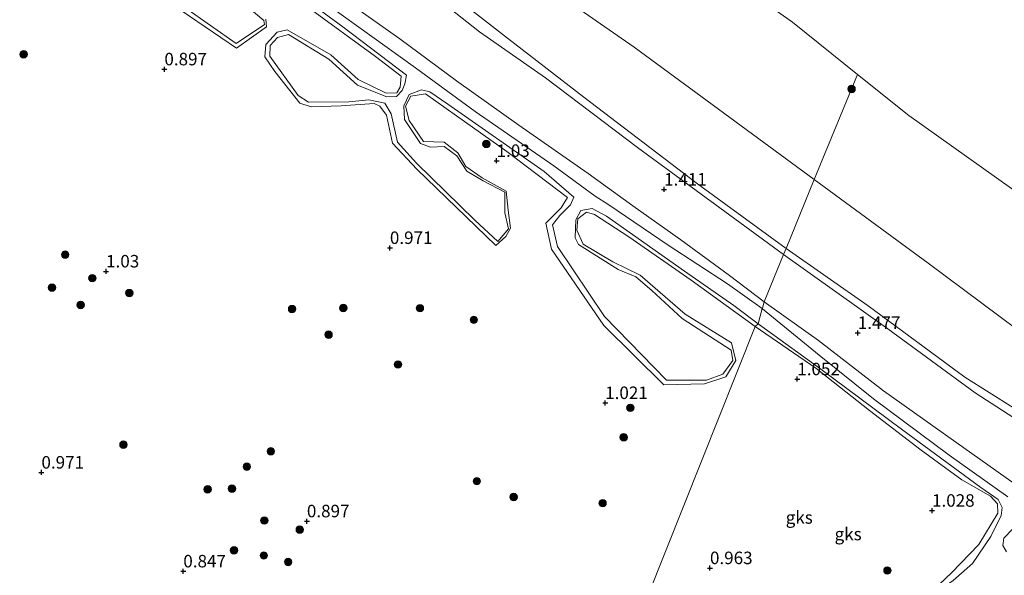
# Model space of a CAD drawing. Units: metres. Extents: x 69998 to 80006, y 412500 to 418751.
# Drawn here: x 79643 to 79840, y 416853 to 416964 of the extents above; entities that cross this region are included whole.
import ezdxf
from ezdxf.enums import TextEntityAlignment as Align

# ---------------------------------------------------------------- set-up
doc = ezdxf.new("R2010")
doc.units = ezdxf.units.M
doc.layers.get('0').update_dxf_attribs({"lineweight": 25})
for name, color, linetype, lineweight in [('B-ME-GR-BOOM-S-B1', 93, 'Continuous', 18), ('B-ME-GW-HOOGTEPUNT-S-B1', 10, 'Continuous', 25), ('B-ME-GW-KRUINLIJN-L-B1', 93, 'Continuous', 18), ('B-ME-GW-TEENLIJN-L-B1', 93, 'Continuous', 18), ('B-ME-IE-GRONDWERKLIJN-GROND_INGERICHT-GV-B6', 253, 'Continuous', 18), ('B-ME-IE-GRONDWERKLIJN-GROND_NIETINGERICHT-GV-B6', 253, 'Continuous', 18), ('B-ME-IE-HULPGEOMETRIE-L-B1', 53, 'Continuous', 18), ('B-ME-OG-WATER-GV-B6', 153, 'Continuous', 18)]:
    doc.layers.add(name, color=color, linetype=linetype, lineweight=lineweight)
doc.styles.add('NLCS-ISO', font='NLCS-ISO.TTF')

# ---------------------------------------------------------------- blocks, each defined once
blk = doc.blocks.new('d43bz_FeatureWriter_4_19_FMEBLOCK15')
at = {"layer": 'B-ME-GW-TEENLIJN-L-B1'}
blk.add_polyline3d([(-41.71, 55.81, 0.44), (-42.45, 57.1, 0.44), (-42.22, 58.55, 0.44), (-40.48, 60.4, 0.44)], dxfattribs=at)
blk = doc.blocks.new('boom')
blk.add_hatch(color=256).paths.add_polyline_path([(-0.75, 0, 1), (0.75, 0, 1)])
blk.add_circle((0, 0), 0.75)
blk = doc.blocks.new('hoogtepunt')
for p, q in [((-0.5, 0), (0.5, 0)), ((0, 0.5), (0, -0.5))]:
    blk.add_line(p, q)

msp = doc.modelspace()

# ---------------------------------------------------------------- linework, layer by layer
at = {"layer": 'B-ME-GW-KRUINLIJN-L-B1'}
for points in [[(79801.802, 416932.106, 1.885), (79765.806, 416958.614, 1.903), (79744.949, 416973.155, 2.062), (79715.152, 416994.52, 1.938), (79686.692, 417015.212, 2.221), (79663.857, 417032.128, 2.08), (79643.96, 417047.387, 1.974), (79611.469, 417070.23, 2.168), (79599.23, 417079.484, 2.08), (79560.905, 417106.738, 2.168)], [(79796.142, 416918.306, 1.969), (79778.465, 416931.283, 2.037), (79755.72, 416948.638, 2.199), (79740.488, 416960.388, 2.307), (79721.234, 416975.431, 2.456), (79703.923, 416987.835, 2.469), (79678.784, 417006.116, 2.442), (79661.854, 417017.756, 2.294), (79655.216, 417021.038, 2.158), (79651.067, 417021.296, 2.05)], [(79673.728, 416966.942, 0.783), (79686.286, 416958.4, 0.81), (79692.288, 416962.681, 0.81), (79692.131, 416964.228, 0.81)], [(79700.513, 416966.61, 0.856), (79714.083, 416956.771, 0.874), (79719.173, 416952.827, 0.874), (79719.024, 416950.607, 0.874), (79718.318, 416949.499, 0.86), (79716.201, 416949.381, 0.86), (79710.589, 416952.106, 0.787), (79705.127, 416957.081, 0.769), (79696.389, 416962.083, 0.796), (79694.435, 416961.572, 0.796), (79692.16, 416959.11, 0.815), (79691.97, 416956.695, 0.865), (79693.95, 416953.737, 0.842), (79698.95, 416947.432, 0.847), (79701.236, 416946.682, 0.847), (79707.23, 416946.878, 0.819), (79713.825, 416947.342, 0.819), (79714.922, 416946.823, 0.819), (79716.249, 416945.019, 0.815), (79717.432, 416939.389, 0.819), (79722.31, 416934.213, 0.833), (79738.126, 416918.936, 0.87), (79740.144, 416920.75, 0.879), (79741.068, 416922.383, 0.879), (79740.61, 416925.99, 0.874), (79740.165, 416929.838, 0.87), (79735.38, 416932.488, 0.888), (79732.127, 416934.715, 0.888), (79730.496, 416937.484, 0.819), (79727.786, 416939.574, 0.833), (79723.644, 416939.766, 0.833), (79720.799, 416943.955, 0.81), (79720.058, 416946.821, 0.87), (79721.131, 416948.775, 0.888), (79724.038, 416949.255, 0.948), (79730.235, 416944.881, 0.929), (79740.307, 416937.728, 0.906), (79752.476, 416928.54, 0.902), (79751.184, 416926.479, 0.87), (79748.12, 416923.403, 1.007), (79749.28, 416918.206, 0.98), (79759.72, 416902.955, 0.897), (79771.691, 416891.104, 0.957), (79779.83, 416891.274, 0.957), (79784.117, 416892.674, 0.993), (79786.114, 416895.967, 0.993), (79785.276, 416899.495, 0.984), (79776.008, 416905.224, 0.916), (79767, 416913.037, 0.833), (79761.501, 416915.689, 0.847), (79755.607, 416919.207, 0.847), (79754.349, 416921.998, 0.847), (79754.525, 416924.276, 0.98), (79756.27, 416925.591, 0.971), (79757.827, 416925.114, 0.971), (79764.688, 416920.703, 0.961), (79777.166, 416911.992, 0.893), (79789.952, 416902.707, 0.98)], [(79791.748, 416907.662, 1.126), (79784.817, 416912.946, 1.186), (79775.141, 416920.068, 1.159), (79765.539, 416926.872, 1.049), (79756.592, 416933.362, 1.14), (79742.701, 416943.031, 1.094), (79730.261, 416951.89, 1.085), (79718.941, 416960.301, 1.049), (79708.078, 416967.948, 1.058)], [(79896.699, 416861.247, 2.31), (79869.479, 416881.757, 2.151), (79846.042, 416899.438, 1.992), (79824.597, 416915.387, 1.868), (79801.802, 416932.106, 1.885)], [(79890.198, 416852.157, 2.466), (79876.02, 416862.541, 2.452), (79860.134, 416874.338, 2.398), (79846.483, 416883.428, 2.182), (79831.89, 416892.616, 2.02), (79812.552, 416906.866, 2.006), (79796.142, 416918.306, 1.969)], [(79791.748, 416907.662, 1.126), (79802.647, 416899.918, 1.183), (79815.619, 416889.842, 1.076), (79831.718, 416878.448, 1.095), (79844.933, 416869.07, 1.165), (79849.043, 416866.378, 1.165), (79853.38, 416862.292, 1.048)], [(79789.952, 416902.707, 0.98), (79802.114, 416894.408, 1.062), (79812.815, 416885.95, 1.067), (79823.142, 416878.02, 1.081), (79831.303, 416872.057, 1.015), (79837.016, 416868.795, 0.908), (79838.46, 416867.29, 0.866), (79838.52, 416865.386, 0.866), (79834.672, 416859.136, 1.09), (79829.215, 416853.479, 1.104), (79826.78, 416851.151, 1.155), (79819.199, 416849.352, 1.164), (79818.947, 416849.292, 1.165), (79808.037, 416846.613, 1.165), (79802.255, 416844.467, 1.165), (79798.086, 416840.237, 1.165), (79794.392, 416837.261, 1.165), (79789.64, 416834.316, 1.207), (79784.522, 416833.652, 1.225), (79779.264, 416834.634, 1.225), (79772.988, 416837.251, 1.239), (79764.956, 416839.985, 1.374)]]:
    msp.add_polyline3d(points, dxfattribs=at)
at = {"layer": 'B-ME-GW-TEENLIJN-L-B1'}
for points in [[(79757.955, 416928.803, 0.38), (79749.733, 416934.879, 0.38), (79734.026, 416945.725, 0.38), (79722.08, 416954.462, 0.38), (79704.58, 416966.999, 0.38), (79683.619, 416982.252, 0.38), (79663.204, 416996.974, 0.38), (79651.969, 417005.857, 0.38), (79647.964, 417009.961, 0.38), (79641.515, 417014.713, 0.38), (79630.212, 417022.684, 0.38), (79621.85, 417028.022, 0.38), (79614.541, 417034.333, 0.38), (79602.872, 417043.1, 0.38), (79588.672, 417053.547, 0.38), (79584.533, 417056.592, 0.38), (79568.15, 417067.977, 0.38), (79551.706, 417078.244, 0.38), (79533.326, 417091.91, 0.38), (79518.88, 417103.304, 0.38), (79504.993, 417115.073, 0.38), (79493.893, 417125.459, 0.38), (79490.244, 417128.401, 0.38)], [(79907.367, 416879.763, 0.934), (79859.252, 416917.545, 0.927), (79820.679, 416944.929, 0.792), (79810.436, 416953.157, 0.767), (79797.462, 416963.578, 0.734), (79745.548, 417000.18, 0.657), (79702.745, 417029.086, 0.811), (79664.144, 417062.443, 0.734), (79613.058, 417098.069, 0.638)], [(79651.067, 417021.296, 2.05), (79658.035, 417017.97, 2.077), (79667.903, 417011.377, 1.888), (79686.78, 416998.199, 2.037), (79703.12, 416986.382, 1.969), (79719.406, 416973.953, 1.969), (79734.878, 416961.703, 1.942), (79748.04, 416952.477, 1.793), (79766.464, 416938.511, 1.726), (79795.655, 416917.126, 1.779)], [(79665.672, 416973.814, 0.38), (79686.195, 416959.306, 0.38), (79691.843, 416963.159, 0.38), (79691.717, 416963.961, 0.38), (79677.235, 416976.176, 0.38)], [(79689.15, 416976.228, 0.38), (79707.554, 416962.661, 0.38), (79720.257, 416953.035, 0.38), (79719.964, 416951.28, 0.38), (79719.381, 416949.956, 0.38), (79718.253, 416948.761, 0.38), (79716.357, 416948.642, 0.38), (79710.458, 416950.996, 0.38), (79704.734, 416956.21, 0.38), (79696.655, 416961.158, 0.38), (79694.505, 416960.512, 0.38), (79693.019, 416958.915, 0.38), (79692.952, 416956.791, 0.38), (79698.606, 416948.928, 0.38), (79700.687, 416947.638, 0.38), (79708.718, 416947.668, 0.38), (79712.758, 416948.076, 0.38), (79715.943, 416947.386, 0.38), (79717.178, 416945.283, 0.38), (79718.458, 416939.635, 0.38), (79722.265, 416935.416, 0.38), (79733.921, 416924.018, 0.38), (79738.506, 416919.738, 0.38), (79740.689, 416922.255, 0.38), (79739.945, 416925.457, 0.38), (79739.922, 416929.617, 0.38), (79735.59, 416931.851, 0.38), (79732.304, 416933.791, 0.38), (79730.298, 416936.847, 0.38), (79727.772, 416938.753, 0.38), (79725.073, 416938.581, 0.38), (79723.048, 416939.319, 0.38), (79719.896, 416944.124, 0.38), (79719.733, 416946.883, 0.38), (79720.787, 416949.13, 0.38), (79723.289, 416950.062, 0.38), (79724.921, 416949.704, 0.38), (79728.535, 416947.204, 0.38), (79747.78, 416933.714, 0.38), (79753.73, 416928.639, 0.38), (79753.083, 416927.075, 0.38), (79750.935, 416924.952, 0.38), (79749.453, 416923.073, 0.38), (79750.478, 416918.744, 0.38), (79759.858, 416904.717, 0.38), (79772.28, 416892.012, 0.38), (79780.216, 416891.99, 0.38), (79783.524, 416893.185, 0.38), (79785.523, 416895.926, 0.38), (79785.151, 416898.009, 0.38), (79775.402, 416904.333, 0.38), (79769.338, 416909.964, 0.38), (79766.118, 416912.666, 0.38), (79762.571, 416914.122, 0.38), (79754.657, 416919.119, 0.38), (79753.971, 416920.492, 0.38), (79754.105, 416924.08, 0.38), (79755.111, 416925.962, 0.38)], [(79757.955, 416928.803, 0.38), (79760.719, 416927.076, 0.599), (79772.602, 416919.027, 0.599), (79784.469, 416911.266, 0.76), (79791.395, 416906.332, 0.778)], [(79755.111, 416925.962, 0.38), (79757.365, 416926.356, 0.48), (79760.284, 416924.805, 0.572), (79775.872, 416913.817, 0.572), (79785.735, 416906.962, 0.539), (79790.586, 416903.277, 0.539)], [(79795.655, 416917.126, 1.779), (79816.514, 416902.301, 1.803), (79833.954, 416889.449, 1.858), (79852.609, 416877.43, 1.871), (79869.55, 416865.277, 1.993), (79888.172, 416851.654, 1.782)], [(79791.452, 416906.291, 0.76), (79802.785, 416897.017, 0.539), (79813.624, 416888.241, 0.539), (79828.773, 416876.981, 0.539), (79840.467, 416868.672, 0.539)], [(79790.586, 416903.277, 0.539), (79802.821, 416894.437, 0.539), (79819.251, 416882.185, 0.539), (79835.079, 416870.528, 0.539), (79838.575, 416868.112, 0.539), (79839.336, 416866.519, 0.539)], [(79764.869, 416838.406, 0.434), (79766.32, 416838.443, 0.441), (79770.772, 416836.98, 0.441), (79778.471, 416833.897, 0.441), (79784.821, 416832.386, 0.441), (79790.109, 416833.425, 0.441), (79794.68, 416836.25, 0.441), (79799.118, 416840.112, 0.441), (79802.463, 416843.497, 0.441), (79805.032, 416844.833, 0.441), (79814.365, 416847.327, 0.441), (79826.708, 416849.933, 0.441), (79829.535, 416851.955, 0.441), (79833.398, 416855.347, 0.441), (79837.064, 416860.755, 0.441), (79839.135, 416864.94, 0.441), (79839.336, 416866.519, 0.539)]]:
    msp.add_polyline3d(points, dxfattribs=at)
at = {"layer": 'B-ME-IE-GRONDWERKLIJN-GROND_INGERICHT-GV-B6'}
for points in [[(80000, 416815.0656, 1.1604), (79994.094, 416819.312, 1.168), (79969.829, 416836.649, 1.211), (79953.18, 416847.754, 1.147), (79936.852, 416860.701, 0.699), (79907.367, 416879.763, 0.934), (79859.252, 416917.545, 0.927), (79820.679, 416944.929, 0.792), (79810.436, 416953.157, 0.767), (79797.462, 416963.578, 0.734), (79745.548, 417000.18, 0.657), (79702.745, 417029.086, 0.811), (79664.144, 417062.443, 0.734), (79613.058, 417098.069, 0.638), (79574.365, 417124.799, 0.935), (79523.938, 417163.894, 1.029), (79499.637, 417181.691, 0.998), (79474.622, 417198.034, 1.154), (79460.453, 417208.252, 1.122)], [(79613.058, 417098.069, 0.638), (79664.144, 417062.443, 0.734), (79702.745, 417029.086, 0.811), (79745.548, 417000.18, 0.657), (79797.462, 416963.578, 0.734), (79810.436, 416953.157, 0.767), (79801.802, 416932.106, 1.885), (79765.806, 416958.614, 1.903), (79744.949, 416973.155, 2.062), (79715.152, 416994.52, 1.938), (79686.692, 417015.212, 2.221), (79663.857, 417032.128, 2.08), (79643.96, 417047.387, 1.974), (79611.469, 417070.23, 2.168), (79599.23, 417079.484, 2.08), (79560.905, 417106.738, 2.168), (79546.14, 417119.694, 1.731), (79536.276, 417127.128, 1.776), (79491.202, 417160.594, 1.751), (79499.637, 417181.691, 0.998), (79523.938, 417163.894, 1.029), (79574.365, 417124.799, 0.935), (79613.058, 417098.069, 0.638)], [(79796.142, 416918.306, 1.969), (79795.655, 416917.126, 1.779), (79766.464, 416938.511, 1.726), (79748.04, 416952.477, 1.793), (79734.878, 416961.703, 1.942), (79719.406, 416973.953, 1.969), (79703.12, 416986.382, 1.969), (79686.78, 416998.199, 2.037), (79667.903, 417011.377, 1.888), (79658.035, 417017.97, 2.077), (79651.067, 417021.296, 2.05), (79655.216, 417021.038, 2.158), (79661.854, 417017.756, 2.294), (79678.784, 417006.116, 2.442), (79703.923, 416987.835, 2.469), (79721.234, 416975.431, 2.456), (79740.488, 416960.388, 2.307), (79755.72, 416948.638, 2.199), (79778.465, 416931.283, 2.037), (79796.142, 416918.306, 1.969)], [(79744.949, 416973.155, 2.062), (79765.806, 416958.614, 1.903), (79801.802, 416932.106, 1.885), (79796.142, 416918.306, 1.969), (79778.465, 416931.283, 2.037), (79755.72, 416948.638, 2.199), (79740.488, 416960.388, 2.307), (79721.234, 416975.431, 2.456)], [(79719.406, 416973.953, 1.969), (79734.878, 416961.703, 1.942), (79748.04, 416952.477, 1.793), (79766.464, 416938.511, 1.726), (79795.655, 416917.126, 1.779), (79791.748, 416907.662, 1.126), (79784.817, 416912.946, 1.186), (79775.141, 416920.068, 1.159), (79765.539, 416926.872, 1.049), (79756.592, 416933.362, 1.14), (79742.701, 416943.031, 1.094), (79730.261, 416951.89, 1.085), (79718.941, 416960.301, 1.049), (79708.078, 416967.948, 1.058)], [(80000, 416789.4596, 2.0563), (79998.899, 416790.122, 2.054), (79950.74, 416825.448, 2.034), (79926.054, 416840.667, 2.251), (79896.699, 416861.247, 2.31), (79869.479, 416881.757, 2.151), (79846.042, 416899.438, 1.992), (79824.597, 416915.387, 1.868), (79801.802, 416932.106, 1.885), (79810.436, 416953.157, 0.767), (79820.679, 416944.929, 0.792), (79859.252, 416917.545, 0.927), (79907.367, 416879.763, 0.934), (79936.852, 416860.701, 0.699), (79953.18, 416847.754, 1.147), (79969.829, 416836.649, 1.211), (79994.094, 416819.312, 1.168), (80000, 416815.0656, 1.1604), (80000, 416789.4596, 2.0563)], [(80000, 416774.2394, 2.2132), (79976.371, 416789.673, 2.182), (79947.518, 416810.15, 2.098), (79919.641, 416831.596, 2.4), (79912.738, 416837.123, 2.431), (79892, 416850.845, 2.473), (79890.198, 416852.157, 2.466), (79876.02, 416862.541, 2.452), (79860.134, 416874.338, 2.398), (79846.483, 416883.428, 2.182), (79831.89, 416892.616, 2.02), (79812.552, 416906.866, 2.006), (79796.142, 416918.306, 1.969), (79801.802, 416932.106, 1.885), (79824.597, 416915.387, 1.868), (79846.042, 416899.438, 1.992), (79869.479, 416881.757, 2.151), (79896.699, 416861.247, 2.31), (79926.054, 416840.667, 2.251), (79950.74, 416825.448, 2.034), (79998.899, 416790.122, 2.054), (80000, 416789.4596, 2.0563), (80000, 416774.2394, 2.2132)], [(79852.609, 416877.43, 1.871), (79833.954, 416889.449, 1.858), (79816.514, 416902.301, 1.803), (79795.655, 416917.126, 1.779), (79796.142, 416918.306, 1.969), (79812.552, 416906.866, 2.006), (79831.89, 416892.616, 2.02), (79846.483, 416883.428, 2.182)], [(79844.933, 416869.07, 1.165), (79831.718, 416878.448, 1.095), (79815.619, 416889.842, 1.076), (79802.647, 416899.918, 1.183), (79791.748, 416907.662, 1.126), (79795.655, 416917.126, 1.779), (79816.514, 416902.301, 1.803), (79833.954, 416889.449, 1.858), (79852.609, 416877.43, 1.871)]]:
    msp.add_polyline3d(points, dxfattribs=at)
at = {"layer": 'B-ME-IE-GRONDWERKLIJN-GROND_NIETINGERICHT-GV-B6'}
for points in [[(79665.672, 416973.814, 0.38), (79686.195, 416959.306, 0.38), (79691.843, 416963.159, 0.38), (79691.717, 416963.961, 0.38), (79677.235, 416976.176, 0.38)], [(79689.15, 416976.228, 0.38), (79707.554, 416962.661, 0.38), (79720.257, 416953.035, 0.38), (79719.964, 416951.28, 0.38), (79719.381, 416949.956, 0.38), (79718.253, 416948.761, 0.38), (79716.357, 416948.642, 0.38), (79710.458, 416950.996, 0.38), (79704.734, 416956.21, 0.38), (79696.655, 416961.158, 0.38), (79694.505, 416960.512, 0.38), (79693.019, 416958.915, 0.38), (79692.952, 416956.791, 0.38), (79698.606, 416948.928, 0.38), (79700.687, 416947.638, 0.38), (79708.718, 416947.668, 0.38), (79712.758, 416948.076, 0.38), (79715.943, 416947.386, 0.38), (79717.178, 416945.283, 0.38), (79718.458, 416939.635, 0.38), (79722.265, 416935.416, 0.38), (79733.921, 416924.018, 0.38), (79738.506, 416919.738, 0.38), (79740.689, 416922.255, 0.38), (79739.945, 416925.457, 0.38), (79739.922, 416929.617, 0.38), (79735.59, 416931.851, 0.38), (79732.304, 416933.791, 0.38), (79730.298, 416936.847, 0.38), (79727.772, 416938.753, 0.38), (79725.073, 416938.581, 0.38), (79723.048, 416939.319, 0.38), (79719.896, 416944.124, 0.38), (79719.733, 416946.883, 0.38), (79720.787, 416949.13, 0.38), (79723.289, 416950.062, 0.38), (79724.921, 416949.704, 0.38), (79728.535, 416947.204, 0.38), (79747.78, 416933.714, 0.38), (79753.73, 416928.639, 0.38), (79753.083, 416927.075, 0.38), (79750.935, 416924.952, 0.38), (79749.453, 416923.073, 0.38), (79750.478, 416918.744, 0.38), (79759.858, 416904.717, 0.38), (79772.28, 416892.012, 0.38), (79780.216, 416891.99, 0.38), (79783.524, 416893.185, 0.38), (79785.523, 416895.926, 0.38), (79785.151, 416898.009, 0.38), (79775.402, 416904.333, 0.38), (79769.338, 416909.964, 0.38), (79766.118, 416912.666, 0.38), (79762.571, 416914.122, 0.38), (79754.657, 416919.119, 0.38), (79753.971, 416920.492, 0.38), (79754.105, 416924.08, 0.38), (79755.111, 416925.962, 0.38), (79757.365, 416926.356, 0.48), (79760.284, 416924.805, 0.572), (79775.872, 416913.817, 0.572), (79785.735, 416906.962, 0.539), (79790.586, 416903.277, 0.539), (79789.952, 416902.707, 0.98), (79777.166, 416911.992, 0.893), (79764.688, 416920.703, 0.961), (79757.827, 416925.114, 0.971), (79756.27, 416925.591, 0.971), (79754.525, 416924.276, 0.98), (79754.349, 416921.998, 0.847), (79755.607, 416919.207, 0.847), (79761.501, 416915.689, 0.847), (79767, 416913.037, 0.833), (79776.008, 416905.224, 0.916), (79785.276, 416899.495, 0.984), (79786.114, 416895.967, 0.993), (79784.117, 416892.674, 0.993), (79779.83, 416891.274, 0.957), (79771.691, 416891.104, 0.957), (79759.72, 416902.955, 0.897), (79749.28, 416918.206, 0.98), (79748.12, 416923.403, 1.007), (79751.184, 416926.479, 0.87), (79752.476, 416928.54, 0.902), (79740.307, 416937.728, 0.906), (79730.235, 416944.881, 0.929), (79724.038, 416949.255, 0.948), (79721.131, 416948.775, 0.888), (79720.058, 416946.821, 0.87), (79720.799, 416943.955, 0.81), (79723.644, 416939.766, 0.833), (79727.786, 416939.574, 0.833), (79730.496, 416937.484, 0.819), (79732.127, 416934.715, 0.888), (79735.38, 416932.488, 0.888), (79740.165, 416929.838, 0.87), (79740.61, 416925.99, 0.874), (79741.068, 416922.383, 0.879), (79740.144, 416920.75, 0.879), (79738.126, 416918.936, 0.87), (79722.31, 416934.213, 0.833), (79717.432, 416939.389, 0.819), (79716.249, 416945.019, 0.815), (79714.922, 416946.823, 0.819), (79713.825, 416947.342, 0.819), (79707.23, 416946.878, 0.819), (79701.236, 416946.682, 0.847), (79698.95, 416947.432, 0.847), (79693.95, 416953.737, 0.842), (79691.97, 416956.695, 0.865), (79692.16, 416959.11, 0.815), (79694.435, 416961.572, 0.796), (79696.389, 416962.083, 0.796), (79705.127, 416957.081, 0.769), (79710.589, 416952.106, 0.787), (79716.201, 416949.381, 0.86), (79718.318, 416949.499, 0.86), (79719.024, 416950.607, 0.874), (79719.173, 416952.827, 0.874), (79714.083, 416956.771, 0.874), (79700.513, 416966.61, 0.856)], [(79673.728, 416966.942, 0.783), (79686.286, 416958.4, 0.81), (79692.288, 416962.681, 0.81), (79692.131, 416964.228, 0.81)], [(79692.131, 416964.228, 0.81), (79692.288, 416962.681, 0.81), (79686.286, 416958.4, 0.81), (79673.728, 416966.942, 0.783)], [(79700.513, 416966.61, 0.856), (79714.083, 416956.771, 0.874), (79719.173, 416952.827, 0.874), (79719.024, 416950.607, 0.874), (79718.318, 416949.499, 0.86), (79716.201, 416949.381, 0.86), (79710.589, 416952.106, 0.787), (79705.127, 416957.081, 0.769), (79696.389, 416962.083, 0.796), (79694.435, 416961.572, 0.796), (79692.16, 416959.11, 0.815), (79691.97, 416956.695, 0.865), (79693.95, 416953.737, 0.842), (79698.95, 416947.432, 0.847), (79701.236, 416946.682, 0.847), (79707.23, 416946.878, 0.819), (79713.825, 416947.342, 0.819), (79714.922, 416946.823, 0.819), (79716.249, 416945.019, 0.815), (79717.432, 416939.389, 0.819), (79722.31, 416934.213, 0.833), (79738.126, 416918.936, 0.87), (79740.144, 416920.75, 0.879), (79741.068, 416922.383, 0.879), (79740.61, 416925.99, 0.874), (79740.165, 416929.838, 0.87), (79735.38, 416932.488, 0.888), (79732.127, 416934.715, 0.888), (79730.496, 416937.484, 0.819), (79727.786, 416939.574, 0.833), (79723.644, 416939.766, 0.833), (79720.799, 416943.955, 0.81), (79720.058, 416946.821, 0.87), (79721.131, 416948.775, 0.888), (79724.038, 416949.255, 0.948), (79730.235, 416944.881, 0.929), (79740.307, 416937.728, 0.906), (79752.476, 416928.54, 0.902), (79751.184, 416926.479, 0.87), (79748.12, 416923.403, 1.007), (79749.28, 416918.206, 0.98), (79759.72, 416902.955, 0.897), (79771.691, 416891.104, 0.957), (79779.83, 416891.274, 0.957), (79784.117, 416892.674, 0.993), (79786.114, 416895.967, 0.993), (79785.276, 416899.495, 0.984), (79776.008, 416905.224, 0.916), (79767, 416913.037, 0.833), (79761.501, 416915.689, 0.847), (79755.607, 416919.207, 0.847), (79754.349, 416921.998, 0.847), (79754.525, 416924.276, 0.98), (79756.27, 416925.591, 0.971), (79757.827, 416925.114, 0.971), (79764.688, 416920.703, 0.961), (79777.166, 416911.992, 0.893), (79789.952, 416902.707, 0.98)], [(79708.078, 416967.948, 1.058), (79718.941, 416960.301, 1.049), (79730.261, 416951.89, 1.085), (79742.701, 416943.031, 1.094), (79756.592, 416933.362, 1.14), (79765.539, 416926.872, 1.049), (79775.141, 416920.068, 1.159), (79784.817, 416912.946, 1.186), (79791.748, 416907.662, 1.126), (79791.41, 416906.386, 0.783), (79791.395, 416906.332, 0.778), (79784.469, 416911.266, 0.76), (79772.602, 416919.027, 0.599), (79760.719, 416927.076, 0.599), (79757.955, 416928.803, 0.38), (79749.733, 416934.879, 0.38), (79734.026, 416945.725, 0.38), (79722.08, 416954.462, 0.38), (79704.58, 416966.999, 0.38)], [(79840.467, 416868.672, 0.539), (79828.773, 416876.981, 0.539), (79813.624, 416888.241, 0.539), (79802.785, 416897.017, 0.539), (79791.452, 416906.291, 0.76), (79791.395, 416906.332, 0.778), (79791.41, 416906.386, 0.783), (79791.748, 416907.662, 1.126), (79802.647, 416899.918, 1.183), (79815.619, 416889.842, 1.076), (79831.718, 416878.448, 1.095), (79844.933, 416869.07, 1.165)], [(79789.952, 416902.707, 0.98), (79764.956, 416839.985, 1.374)], [(79764.956, 416839.985, 1.374), (79789.952, 416902.707, 0.98), (79802.114, 416894.408, 1.062), (79812.815, 416885.95, 1.067), (79823.142, 416878.02, 1.081), (79831.303, 416872.057, 1.015), (79837.016, 416868.795, 0.908), (79838.46, 416867.29, 0.866), (79838.52, 416865.386, 0.866), (79834.672, 416859.136, 1.09), (79829.215, 416853.479, 1.104), (79826.78, 416851.151, 1.155), (79819.199, 416849.352, 1.164), (79818.947, 416849.292, 1.165), (79808.037, 416846.613, 1.165), (79802.255, 416844.467, 1.165), (79798.086, 416840.237, 1.165), (79794.392, 416837.261, 1.165), (79789.64, 416834.316, 1.207), (79784.522, 416833.652, 1.225), (79779.264, 416834.634, 1.225), (79772.988, 416837.251, 1.239), (79764.956, 416839.985, 1.374)], [(79826.78, 416851.151, 1.155), (79829.215, 416853.479, 1.104), (79834.672, 416859.136, 1.09), (79838.52, 416865.386, 0.866), (79838.46, 416867.29, 0.866), (79837.016, 416868.795, 0.908), (79831.303, 416872.057, 1.015), (79823.142, 416878.02, 1.081), (79812.815, 416885.95, 1.067), (79802.114, 416894.408, 1.062), (79789.952, 416902.707, 0.98), (79790.586, 416903.277, 0.539), (79802.821, 416894.437, 0.539), (79819.251, 416882.185, 0.539), (79835.079, 416870.528, 0.539), (79838.575, 416868.112, 0.539), (79839.336, 416866.519, 0.539), (79839.135, 416864.94, 0.441), (79837.064, 416860.755, 0.441), (79833.398, 416855.347, 0.441), (79829.535, 416851.955, 0.441)], [(79840.219, 416857.644, 0.436), (79839.476, 416858.93, 0.436), (79839.704, 416860.383, 0.436), (79841.444, 416862.233, 0.436)]]:
    msp.add_polyline3d(points, dxfattribs=at)
at = {"layer": 'B-ME-IE-HULPGEOMETRIE-L-B1'}
msp.add_polyline3d([(79716.86, 416716.068, 1.007), (79730.511, 416749.232, 1.429), (79751.035, 416770.237, 1.351), (79768.695, 416819.136, 1.053), (79768.928, 416821.913, 1.053), (79763.076, 416834.65, 1.204), (79763.854, 416835.882, 0.434), (79764.869, 416838.406, 0.434), (79764.956, 416839.985, 1.374), (79789.952, 416902.707, 0.98), (79790.586, 416903.277, 0.539), (79791.395, 416906.332, 0.778), (79791.41, 416906.386, 0.783), (79791.748, 416907.662, 1.126), (79795.655, 416917.126, 1.779), (79796.142, 416918.306, 1.969), (79801.802, 416932.106, 1.885), (79810.436, 416953.157, 0.767)], dxfattribs=at)
at = {"layer": 'B-ME-OG-WATER-GV-B6'}
for points in [[(79518.88, 417103.304, 0.38), (79533.326, 417091.91, 0.38), (79551.706, 417078.244, 0.38), (79568.15, 417067.977, 0.38), (79584.533, 417056.592, 0.38), (79588.672, 417053.547, 0.38), (79602.872, 417043.1, 0.38), (79614.541, 417034.333, 0.38), (79621.85, 417028.022, 0.38), (79630.212, 417022.684, 0.38), (79641.515, 417014.713, 0.38), (79647.964, 417009.961, 0.38), (79651.969, 417005.857, 0.38), (79663.204, 416996.974, 0.38), (79683.619, 416982.252, 0.38), (79704.58, 416966.999, 0.38), (79722.08, 416954.462, 0.38), (79734.026, 416945.725, 0.38), (79749.733, 416934.879, 0.38), (79757.955, 416928.803, 0.38)], [(79677.235, 416976.176, 0.38), (79691.717, 416963.961, 0.38), (79691.843, 416963.159, 0.38), (79686.195, 416959.306, 0.38), (79665.672, 416973.814, 0.38)], [(79757.955, 416928.803, 0.38), (79760.719, 416927.076, 0.599), (79772.602, 416919.027, 0.599), (79784.469, 416911.266, 0.76), (79791.395, 416906.332, 0.778), (79790.586, 416903.277, 0.539), (79785.735, 416906.962, 0.539), (79775.872, 416913.817, 0.572), (79760.284, 416924.805, 0.572), (79757.365, 416926.356, 0.48), (79755.111, 416925.962, 0.38), (79754.105, 416924.08, 0.38), (79753.971, 416920.492, 0.38), (79754.657, 416919.119, 0.38), (79762.571, 416914.122, 0.38), (79766.118, 416912.666, 0.38), (79769.338, 416909.964, 0.38), (79775.402, 416904.333, 0.38), (79785.151, 416898.009, 0.38), (79785.523, 416895.926, 0.38), (79783.524, 416893.185, 0.38), (79780.216, 416891.99, 0.38), (79772.28, 416892.012, 0.38), (79759.858, 416904.717, 0.38), (79750.478, 416918.744, 0.38), (79749.453, 416923.073, 0.38), (79750.935, 416924.952, 0.38), (79753.083, 416927.075, 0.38), (79753.73, 416928.639, 0.38), (79747.78, 416933.714, 0.38), (79728.535, 416947.204, 0.38), (79724.921, 416949.704, 0.38), (79723.289, 416950.062, 0.38), (79720.787, 416949.13, 0.38), (79719.733, 416946.883, 0.38), (79719.896, 416944.124, 0.38), (79723.048, 416939.319, 0.38), (79725.073, 416938.581, 0.38), (79727.772, 416938.753, 0.38), (79730.298, 416936.847, 0.38), (79732.304, 416933.791, 0.38), (79735.59, 416931.851, 0.38), (79739.922, 416929.617, 0.38), (79739.945, 416925.457, 0.38), (79740.689, 416922.255, 0.38), (79738.506, 416919.738, 0.38), (79733.921, 416924.018, 0.38), (79722.265, 416935.416, 0.38), (79718.458, 416939.635, 0.38), (79717.178, 416945.283, 0.38), (79715.943, 416947.386, 0.38), (79712.758, 416948.076, 0.38), (79708.718, 416947.668, 0.38), (79700.687, 416947.638, 0.38), (79698.606, 416948.928, 0.38), (79692.952, 416956.791, 0.38), (79693.019, 416958.915, 0.38), (79694.505, 416960.512, 0.38), (79696.655, 416961.158, 0.38), (79704.734, 416956.21, 0.38), (79710.458, 416950.996, 0.38), (79716.357, 416948.642, 0.38), (79718.253, 416948.761, 0.38), (79719.381, 416949.956, 0.38), (79719.964, 416951.28, 0.38), (79720.257, 416953.035, 0.38), (79707.554, 416962.661, 0.38), (79689.15, 416976.228, 0.38)], [(79829.535, 416851.955, 0.441), (79833.398, 416855.347, 0.441), (79837.064, 416860.755, 0.441), (79839.135, 416864.94, 0.441), (79839.336, 416866.519, 0.539), (79838.575, 416868.112, 0.539), (79835.079, 416870.528, 0.539), (79819.251, 416882.185, 0.539), (79802.821, 416894.437, 0.539), (79790.586, 416903.277, 0.539), (79791.395, 416906.332, 0.778), (79791.452, 416906.291, 0.76), (79802.785, 416897.017, 0.539), (79813.624, 416888.241, 0.539), (79828.773, 416876.981, 0.539), (79840.467, 416868.672, 0.539)], [(79841.444, 416862.233, 0.436), (79839.704, 416860.383, 0.436), (79839.476, 416858.93, 0.436), (79840.219, 416857.644, 0.436)]]:
    msp.add_polyline3d(points, dxfattribs=at)

# ---------------------------------------------------------------- block references
at = {"layer": 'B-ME-GR-BOOM-S-B1', "rotation": 90}
for p in [(79643.715, 416957.183, 1.012), (79809.252, 416950.231, 0.819), (79736.236, 416939.263, 0.962), (79652.026, 416917.124, 1.264), (79657.461, 416912.409, 1.322), (79649.384, 416910.528, 1.17), (79664.844, 416909.419, 1.164), (79655.119, 416907.048, 1.163), (79697.389, 416906.222, 1.166), (79707.618, 416906.451, 1.25), (79722.945, 416906.412, 1.326), (79733.731, 416904.072, 0.853), (79704.678, 416901.092, 1.054), (79718.577, 416895.14, 1.326), (79765.016, 416886.479, 0.91), (79763.693, 416880.591, 0.927), (79663.669, 416879.104, 0.963), (79693.147, 416877.793, 0.98), (79688.34, 416874.686, 0.91), (79734.332, 416871.801, 0.884), (79680.503, 416870.183, 0.85), (79685.369, 416870.295, 0.89), (79741.687, 416868.637, 0.912), (79759.466, 416867.415, 0.924), (79691.84, 416863.944, 0.969), (79698.922, 416862.116, 0.972), (79685.778, 416857.962, 0.938), (79691.733, 416856.947, 0.941), (79696.604, 416855.629, 0.944), (79816.42, 416853.938, 1.105)]:
    msp.add_blockref('boom', p, dxfattribs=at)
at = {"layer": 'B-ME-GW-HOOGTEPUNT-S-B1', "rotation": 90}
for p in [(79671.856, 416954.19, 0.897), (79671.856, 416954.19, 0.897), (79738.28, 416935.878, 1.03), (79738.28, 416935.878, 1.03), (79771.773, 416930.143, 1.411), (79771.773, 416930.143, 1.411), (79716.942, 416918.465, 0.971), (79716.942, 416918.465, 0.971), (79660.202, 416913.766, 1.03), (79660.202, 416913.766, 1.03), (79810.49, 416901.463, 1.477), (79810.49, 416901.463, 1.477), (79798.398, 416892.207, 1.052), (79798.398, 416892.207, 1.052), (79759.987, 416887.454, 1.021), (79759.987, 416887.454, 1.021), (79647.273, 416873.543, 0.971), (79647.273, 416873.543, 0.971), (79825.338, 416865.915, 1.028), (79825.338, 416865.915, 1.028), (79700.348, 416863.8, 0.897), (79700.348, 416863.8, 0.897), (79780.943, 416854.43, 0.963), (79780.943, 416854.43, 0.963), (79675.643, 416853.78, 0.847), (79675.643, 416853.78, 0.847)]:
    msp.add_blockref('hoogtepunt', p, dxfattribs=at)
at = {"layer": 'B-ME-GW-TEENLIJN-L-B1'}
msp.add_blockref('d43bz_FeatureWriter_4_19_FMEBLOCK15', (79881.927, 416801.8306), dxfattribs=at)

# ---------------------------------------------------------------- texts
at = {"layer": 'B-ME-GW-HOOGTEPUNT-S-B1', "ltscale": 0.2, "style": 'NLCS-ISO'}
for s, p in [('0.897', (79671.856, 416954.19, 0.897)), ('0.897', (79671.856, 416954.19, 0.897)), ('1.03', (79738.28, 416935.878, 1.03)), ('1.03', (79738.28, 416935.878, 1.03)), ('1.411', (79771.773, 416930.143, 1.411)), ('1.411', (79771.773, 416930.143, 1.411)), ('0.971', (79716.942, 416918.465, 0.971)), ('0.971', (79716.942, 416918.465, 0.971)), ('1.03', (79660.202, 416913.766, 1.03)), ('1.03', (79660.202, 416913.766, 1.03)), ('1.477', (79810.49, 416901.463, 1.477)), ('1.477', (79810.49, 416901.463, 1.477)), ('1.052', (79798.398, 416892.207, 1.052)), ('1.052', (79798.398, 416892.207, 1.052)), ('1.021', (79759.987, 416887.454, 1.021)), ('1.021', (79759.987, 416887.454, 1.021)), ('0.971', (79647.273, 416873.543, 0.971)), ('0.971', (79647.273, 416873.543, 0.971)), ('1.028', (79825.338, 416865.915, 1.028)), ('1.028', (79825.338, 416865.915, 1.028)), ('0.897', (79700.348, 416863.8, 0.897)), ('0.897', (79700.348, 416863.8, 0.897)), ('0.847', (79675.643, 416853.78, 0.847)), ('0.847', (79675.643, 416853.78, 0.847)), ('0.963', (79780.943, 416854.43, 0.963)), ('0.963', (79780.943, 416854.43, 0.963))]:
    msp.add_text(s, height=2.5, dxfattribs=at).set_placement(p, align=Align.BOTTOM_LEFT)
at = {"layer": 'B-ME-IE-GRONDWERKLIJN-GROND_NIETINGERICHT-GV-B6', "ltscale": 0.2, "style": 'NLCS-ISO'}
for p in [(79798.7847, 416864.5487), (79808.5615, 416861.2312)]:
    msp.add_text('gks', height=2.5, dxfattribs=at).set_placement(p, align=Align.MIDDLE_CENTER)

doc.saveas('drawing.dxf')
